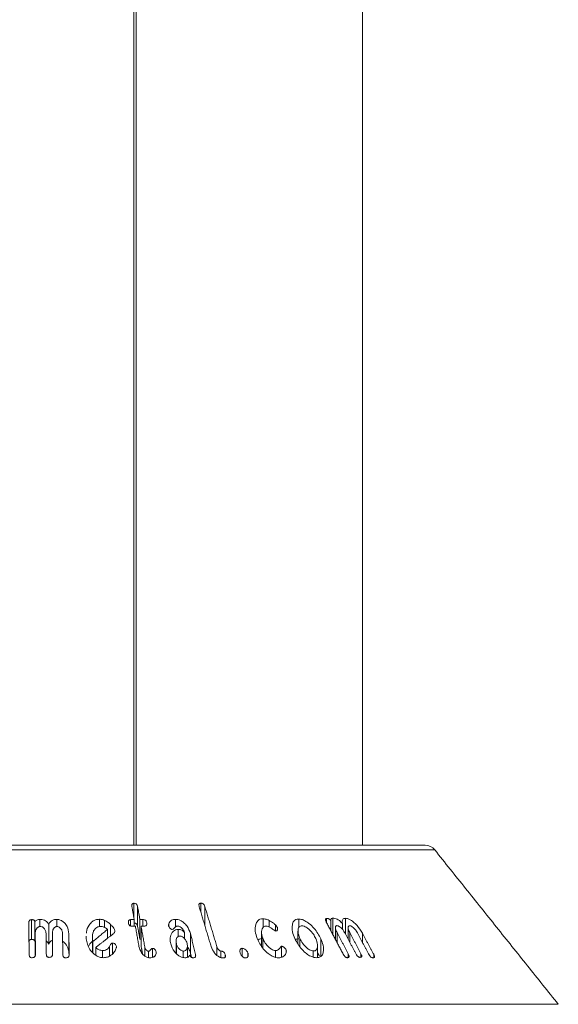
# Model space of a CAD drawing. Units: millimetres. Extents: x 2383 to 8323, y 1025 to 5225.
# Drawn here: x 4711 to 4755, y 3589 to 3669 of the extents above; entities that cross this region are included whole.
import ezdxf

# ---------------------------------------------------------------- set-up
doc = ezdxf.new("R2010")
doc.units = ezdxf.units.MM
doc.layers.get('0').update_dxf_attribs({"lineweight": 15})

msp = doc.modelspace()

# ---------------------------------------------------------------- linework, layer by layer
at = {"color": 7, "linetype": 'Continuous', "lineweight": 15}
for p, q in [((4720.393, 4566.184), (4720.393, 3601.784)), ((4720.593, 4566.184), (4720.593, 3601.784)), ((4681.675, 3601.784), (4744.011, 3601.784)), ((4744.792, 3601.409), (4680.894, 3601.409)), ((4720.401, 3595.919), (4720.401, 3597.082)), ((4725.821, 3596.396), (4725.821, 3597.089)), ((4720.709, 3595.198), (4720.709, 3596.798)), ((4726.162, 3595.256), (4726.162, 3596.805)), ((4712.102, 3594.157), (4712.102, 3595.757)), ((4712.38, 3593.979), (4712.38, 3595.579)), ((4712.79, 3595.198), (4712.79, 3595.779)), ((4713.499, 3593.783), (4713.499, 3595.383)), ((4714.161, 3595.198), (4714.161, 3595.778)), ((4717.607, 3595.196), (4717.607, 3595.788)), ((4718.014, 3595.135), (4718.014, 3595.7)), ((4718.5, 3594.425), (4718.5, 3595.38)), ((4720.138, 3595.239), (4720.138, 3595.755)), ((4720.429, 3595.231), (4720.429, 3595.761)), ((4720.892, 3594.166), (4720.892, 3595.766)), ((4720.986, 3593.638), (4720.986, 3595.238)), ((4721.132, 3595.238), (4721.132, 3595.765)), ((4721.454, 3595.379), (4721.454, 3595.499)), ((4723.24, 3595.207), (4723.24, 3595.436)), ((4723.782, 3595.175), (4723.782, 3595.777)), ((4730.879, 3595.128), (4730.879, 3595.828)), ((4731.366, 3595.162), (4731.366, 3595.695)), ((4731.882, 3594.84), (4731.882, 3595.326)), ((4733.764, 3595.081), (4733.764, 3595.805)), ((4736.025, 3595.499), (4736.025, 3595.851)), ((4736.375, 3594.841), (4736.375, 3595.641)), ((4736.539, 3594.531), (4736.539, 3595.873)), ((4737.306, 3594.977), (4737.306, 3595.441)), ((4737.569, 3594.569), (4737.569, 3595.868)), ((4712.408, 3593.027), (4712.408, 3594.627)), ((4713.797, 3593.043), (4713.797, 3594.643)), ((4715.136, 3593.019), (4715.136, 3594.619)), ((4718.263, 3594.241), (4718.263, 3594.969)), ((4718.855, 3594.797), (4718.855, 3594.838)), ((4723.995, 3594.392), (4723.995, 3594.968)), ((4724.503, 3594.226), (4724.503, 3594.725)), ((4724.985, 3593.042), (4724.985, 3594.642)), ((4732.033, 3594.911), (4732.033, 3595.123)), ((4736.871, 3593.906), (4736.871, 3594.704)), ((4737.901, 3593.944), (4737.901, 3594.716)), ((4738.93, 3593.918), (4738.93, 3594.665)), ((4717.049, 3593.095), (4717.049, 3594.236)), ((4717.076, 3593.064), (4717.076, 3593.974)), ((4718.681, 3593.01), (4718.681, 3593.86)), ((4723.85, 3593.001), (4723.85, 3593.814)), ((4730.859, 3593.461), (4730.859, 3594.245)), ((4733.863, 3593.599), (4733.863, 3594.233)), ((4735.561, 3592.796), (4735.561, 3594.206)), ((4717.316, 3592.872), (4717.316, 3593.51)), ((4717.873, 3592.681), (4717.873, 3593.258)), ((4718.435, 3592.815), (4718.435, 3593.577)), ((4718.99, 3593.547), (4718.99, 3593.575)), ((4721.284, 3592.817), (4721.284, 3593.565)), ((4721.582, 3592.679), (4721.582, 3593.194)), ((4721.91, 3592.699), (4721.91, 3593.429)), ((4722.197, 3593), (4722.197, 3593.138)), ((4724.411, 3592.686), (4724.411, 3593.212)), ((4725.401, 3592.767), (4725.401, 3592.945)), ((4727.132, 3592.865), (4727.132, 3593.573)), ((4727.463, 3592.682), (4727.463, 3593.209)), ((4727.813, 3592.731), (4727.813, 3592.929)), ((4729.181, 3592.798), (4729.181, 3593.433)), ((4729.648, 3592.784), (4729.648, 3593.044)), ((4731.89, 3592.692), (4731.89, 3593.251)), ((4732.375, 3592.71), (4732.375, 3593.601)), ((4732.745, 3593.077), (4732.745, 3593.295)), ((4734.948, 3592.714), (4734.948, 3593.219)), ((4737.784, 3592.692), (4737.784, 3592.987)), ((4738.813, 3592.715), (4738.813, 3592.999)), ((4739.842, 3592.675), (4739.842, 3592.95)), ((4670.877, 3588.898), (4754.809, 3588.898))]:
    msp.add_line(p, q, dxfattribs=at)
msp.add_arc((4744.011, 3600.784), 1, 38.68178, 90, dxfattribs=at)
for points in [[(4738.943, 3601.784), (4738.943, 4566.184)], [(4754.809, 3588.898), (4744.792, 3601.409)], [(4720.246, 3596.793), (4720.429, 3595.761)], [(4720.892, 3595.766), (4720.709, 3596.798)], [(4725.699, 3596.801), (4726.665, 3593.58)], [(4727.132, 3593.573), (4726.162, 3596.805)], [(4711.882, 3595.472), (4711.915, 3592.938)], [(4720.429, 3595.761), (4720.138, 3595.755)], [(4720.232, 3595.227), (4720.523, 3595.234)], [(4720.523, 3595.234), (4720.817, 3593.586)], [(4721.132, 3595.765), (4720.892, 3595.766)], [(4721.284, 3593.565), (4720.986, 3595.238)], [(4720.986, 3595.238), (4721.226, 3595.238)], [(4736.002, 3595.541), (4737.372, 3592.965)], [(4712.429, 3592.957), (4712.408, 3594.627)], [(4713.283, 3594.645), (4713.304, 3592.974)], [(4713.819, 3592.973), (4713.797, 3594.643)], [(4714.621, 3594.623), (4714.643, 3592.953)], [(4715.157, 3592.931), (4715.136, 3594.619)], [(4716.542, 3594.417), (4716.536, 3594.206)], [(4718.263, 3594.969), (4717.076, 3593.974)], [(4717.316, 3593.51), (4718.779, 3594.64)], [(4720.709, 3595.198), (4720.892, 3594.166)], [(4725.401, 3592.945), (4724.985, 3594.642)], [(4730.749, 3594.746), (4730.749, 3593.646)], [(4733.706, 3594.831), (4733.706, 3593.835)], [(4736.745, 3595.088), (4736.745, 3594.143)], [(4737.784, 3592.987), (4736.871, 3594.704)], [(4737.489, 3594.719), (4738.401, 3593.002)], [(4737.775, 3595.095), (4737.775, 3594.181)], [(4738.813, 3592.999), (4737.901, 3594.716)], [(4738.519, 3594.693), (4739.431, 3592.977)], [(4739.842, 3592.95), (4738.93, 3594.665)], [(4712.38, 3593.979), (4712.408, 3594.01)], [(4717.041, 3594.377), (4717.041, 3593.104)], [(4720.892, 3594.166), (4720.986, 3594.165)], [(4720.986, 3593.638), (4721.101, 3592.991)], [(4723.822, 3594.02), (4723.822, 3593.03)], [(4724.749, 3592.709), (4724.749, 3593.642)], [(4735.297, 3592.709), (4735.297, 3593.669)], [(4712.408, 3593.027), (4712.41, 3592.835)], [(4713.797, 3593.043), (4713.8, 3592.846)], [(4724.985, 3593.042), (4725.069, 3592.7)], [(4735.297, 3593.07), (4735.443, 3592.814)]]:
    msp.add_open_spline(points, degree=1, dxfattribs=at)
for points, knots in [([(4720.401, 3597.082), (4720.376, 3597.08), (4720.333, 3597.076), (4720.285, 3597.048), (4720.25, 3597.001), (4720.229, 3596.914), (4720.239, 3596.84), (4720.246, 3596.793)], [0, 0, 0, 0, 0.15984, 0.278666, 0.397463, 0.626607, 1, 1, 1, 1]), ([(4720.709, 3596.798), (4720.698, 3596.843), (4720.682, 3596.912), (4720.625, 3597), (4720.558, 3597.052), (4720.478, 3597.08), (4720.427, 3597.082), (4720.401, 3597.082)], [0, 0, 0, 0, 0.340409, 0.516151, 0.693846, 0.847068, 1, 1, 1, 1]), ([(4725.821, 3597.089), (4725.797, 3597.088), (4725.754, 3597.084), (4725.709, 3597.055), (4725.679, 3597.007), (4725.669, 3596.921), (4725.687, 3596.847), (4725.699, 3596.801)], [0, 0, 0, 0, 0.160211, 0.287231, 0.414743, 0.634121, 1, 1, 1, 1]), ([(4726.162, 3596.805), (4726.146, 3596.852), (4726.121, 3596.922), (4726.053, 3597.009), (4725.982, 3597.058), (4725.901, 3597.087), (4725.849, 3597.089), (4725.821, 3597.089)], [0, 0, 0, 0, 0.343921, 0.51177, 0.681688, 0.829772, 1, 1, 1, 1]), ([(4712.102, 3595.757), (4712.076, 3595.754), (4712.027, 3595.749), (4711.968, 3595.717), (4711.92, 3595.666), (4711.886, 3595.582), (4711.883, 3595.513), (4711.882, 3595.472)], [0, 0, 0, 0, 0.167212, 0.303467, 0.439927, 0.670549, 1, 1, 1, 1]), ([(4712.38, 3595.579), (4712.377, 3595.61), (4712.372, 3595.656), (4712.328, 3595.709), (4712.272, 3595.741), (4712.193, 3595.757), (4712.134, 3595.757), (4712.102, 3595.757)], [0, 0, 0, 0, 0.279395, 0.425604, 0.572181, 0.769603, 1, 1, 1, 1]), ([(4712.79, 3595.779), (4712.751, 3595.777), (4712.662, 3595.772), (4712.534, 3595.733), (4712.434, 3595.661), (4712.397, 3595.605), (4712.38, 3595.579)], [0, 0, 0, 0, 0.224565, 0.528204, 0.780763, 1, 1, 1, 1]), ([(4713.499, 3595.383), (4713.448, 3595.463), (4713.364, 3595.594), (4713.157, 3595.723), (4712.966, 3595.777), (4712.841, 3595.779), (4712.79, 3595.779)], [0, 0, 0, 0, 0.360618, 0.597589, 0.834495, 1, 1, 1, 1]), ([(4714.161, 3595.778), (4714.095, 3595.776), (4713.963, 3595.772), (4713.781, 3595.702), (4713.613, 3595.573), (4713.541, 3595.454), (4713.499, 3595.383)], [0, 0, 0, 0, 0.218174, 0.438196, 0.667036, 1, 1, 1, 1]), ([(4715.136, 3594.619), (4715.107, 3594.82), (4715.061, 3595.141), (4714.802, 3595.495), (4714.566, 3595.679), (4714.353, 3595.763), (4714.218, 3595.773), (4714.161, 3595.778)], [0, 0, 0, 0, 0.400379, 0.638939, 0.789125, 0.910388, 1, 1, 1, 1]), ([(4717.607, 3595.788), (4717.504, 3595.778), (4717.296, 3595.759), (4716.997, 3595.592), (4716.719, 3595.26), (4716.554, 3594.926), (4716.551, 3594.7), (4716.55, 3594.675)], [0, 0, 0, 0, 0.158436, 0.317629, 0.5608, 0.951089, 1, 1, 1, 1]), ([(4718.014, 3595.7), (4717.961, 3595.72), (4717.869, 3595.755), (4717.731, 3595.783), (4717.649, 3595.786), (4717.607, 3595.788)], [0, 0, 0, 0, 0.412868, 0.702441, 1, 1, 1, 1]), ([(4718.5, 3595.38), (4718.439, 3595.433), (4718.337, 3595.521), (4718.17, 3595.626), (4718.066, 3595.675), (4718.014, 3595.7)], [0, 0, 0, 0, 0.426826, 0.711381, 1, 1, 1, 1]), ([(4718.855, 3594.838), (4718.834, 3594.912), (4718.797, 3595.047), (4718.657, 3595.226), (4718.553, 3595.328), (4718.5, 3595.38)], [0, 0, 0, 0, 0.3674381, 0.6798314, 1, 1, 1, 1]), ([(4720.138, 3595.755), (4720.108, 3595.752), (4720.058, 3595.747), (4720.003, 3595.712), (4719.966, 3595.663), (4719.949, 3595.584), (4719.957, 3595.521), (4719.962, 3595.484)], [0, 0, 0, 0, 0.195424, 0.335215, 0.474399, 0.695048, 1, 1, 1, 1]), ([(4719.962, 3595.484), (4719.971, 3595.444), (4719.985, 3595.383), (4720.029, 3595.307), (4720.08, 3595.261), (4720.14, 3595.235), (4720.192, 3595.227), (4720.221, 3595.227), (4720.232, 3595.227)], [0, 0, 0, 0, 0.329293, 0.512489, 0.658061, 0.804802, 0.930608, 1, 1, 1, 1]), ([(4720.429, 3595.479), (4720.451, 3595.478), (4720.495, 3595.477), (4720.56, 3595.449), (4720.616, 3595.407), (4720.673, 3595.331), (4720.696, 3595.258), (4720.707, 3595.206), (4720.709, 3595.198)], [0, 0, 0, 0, 0.1350531, 0.2801938, 0.4243474, 0.584006, 0.9369223, 1, 1, 1, 1]), ([(4721.454, 3595.499), (4721.444, 3595.543), (4721.428, 3595.609), (4721.367, 3595.686), (4721.309, 3595.729), (4721.228, 3595.759), (4721.169, 3595.763), (4721.132, 3595.765)], [0, 0, 0, 0, 0.334995, 0.498966, 0.638936, 0.778978, 1, 1, 1, 1]), ([(4721.226, 3595.238), (4721.263, 3595.239), (4721.325, 3595.241), (4721.397, 3595.275), (4721.444, 3595.325), (4721.466, 3595.402), (4721.459, 3595.464), (4721.454, 3595.499)], [0, 0, 0, 0, 0.225298, 0.37916, 0.533331, 0.728727, 1, 1, 1, 1]), ([(4723.24, 3595.436), (4723.233, 3595.416), (4723.218, 3595.376), (4723.211, 3595.311), (4723.219, 3595.266), (4723.223, 3595.243)], [0, 0, 0, 0, 0.335318, 0.662547, 1, 1, 1, 1]), ([(4723.223, 3595.243), (4723.241, 3595.192), (4723.269, 3595.114), (4723.351, 3595.031), (4723.411, 3594.99), (4723.466, 3594.968), (4723.5, 3594.967), (4723.517, 3594.967)], [0, 0, 0, 0, 0.414095, 0.630903, 0.780717, 0.887808, 1, 1, 1, 1]), ([(4723.782, 3595.777), (4723.725, 3595.774), (4723.609, 3595.768), (4723.44, 3595.7), (4723.312, 3595.585), (4723.262, 3595.482), (4723.24, 3595.436)], [0, 0, 0, 0, 0.222373, 0.4462951, 0.7540561, 1, 1, 1, 1]), ([(4723.517, 3594.967), (4723.54, 3594.972), (4723.617, 3594.99), (4723.689, 3595.081), (4723.769, 3595.167), (4723.846, 3595.226), (4723.902, 3595.234), (4723.926, 3595.238)], [0, 0, 0, 0, 0.124321, 0.424632, 0.700246, 0.876244, 1, 1, 1, 1]), ([(4724.985, 3594.642), (4724.913, 3594.84), (4724.797, 3595.156), (4724.473, 3595.504), (4724.209, 3595.685), (4723.981, 3595.768), (4723.845, 3595.774), (4723.782, 3595.777)], [0, 0, 0, 0, 0.392854, 0.629828, 0.780182, 0.899682, 1, 1, 1, 1]), ([(4723.926, 3595.238), (4723.967, 3595.235), (4724.05, 3595.228), (4724.183, 3595.161), (4724.337, 3595.029), (4724.458, 3594.873), (4724.494, 3594.756), (4724.503, 3594.725)], [0, 0, 0, 0, 0.142963, 0.286817, 0.491646, 0.865462, 1, 1, 1, 1]), ([(4730.879, 3595.828), (4730.789, 3595.82), (4730.61, 3595.804), (4730.397, 3595.638), (4730.241, 3595.313), (4730.203, 3594.822), (4730.333, 3594.428), (4730.396, 3594.234)], [0, 0, 0, 0, 0.120963, 0.242449, 0.423172, 0.716627, 1, 1, 1, 1]), ([(4730.859, 3594.245), (4730.8, 3594.437), (4730.716, 3594.709), (4730.787, 3595.015), (4730.878, 3595.17), (4731.008, 3595.233), (4731.084, 3595.238), (4731.113, 3595.24)], [0, 0, 0, 0, 0.454463, 0.64283, 0.832324, 0.937018, 1, 1, 1, 1]), ([(4731.366, 3595.695), (4731.307, 3595.722), (4731.206, 3595.769), (4731.04, 3595.817), (4730.938, 3595.824), (4730.879, 3595.828)], [0, 0, 0, 0, 0.364457, 0.630147, 1, 1, 1, 1]), ([(4731.113, 3595.24), (4731.172, 3595.231), (4731.308, 3595.211), (4731.541, 3595.071), (4731.718, 3594.94), (4731.847, 3594.852), (4731.883, 3594.839), (4731.893, 3594.836)], [0, 0, 0, 0, 0.2142754, 0.4900344, 0.8689106, 0.9657569, 1, 1, 1, 1]), ([(4731.882, 3595.326), (4731.83, 3595.376), (4731.73, 3595.474), (4731.552, 3595.596), (4731.428, 3595.662), (4731.366, 3595.695)], [0, 0, 0, 0, 0.345747, 0.668797, 1, 1, 1, 1]), ([(4732.033, 3595.123), (4732.013, 3595.16), (4731.983, 3595.214), (4731.925, 3595.279), (4731.897, 3595.31), (4731.882, 3595.326)], [0, 0, 0, 0, 0.517954, 0.758462, 1, 1, 1, 1]), ([(4733.764, 3595.805), (4733.682, 3595.796), (4733.517, 3595.779), (4733.332, 3595.615), (4733.211, 3595.289), (4733.219, 3594.799), (4733.376, 3594.406), (4733.451, 3594.218)], [0, 0, 0, 0, 0.120134, 0.240597, 0.422497, 0.722317, 1, 1, 1, 1]), ([(4733.863, 3594.233), (4733.792, 3594.418), (4733.687, 3594.692), (4733.714, 3595.004), (4733.786, 3595.164), (4733.895, 3595.246), (4733.978, 3595.253), (4734.015, 3595.257)], [0, 0, 0, 0, 0.427586, 0.633774, 0.807803, 0.914306, 1, 1, 1, 1]), ([(4735.561, 3594.206), (4735.4, 3594.495), (4735.154, 3594.937), (4734.654, 3595.42), (4734.298, 3595.665), (4734.002, 3595.787), (4733.839, 3595.799), (4733.764, 3595.805)], [0, 0, 0, 0, 0.4148051, 0.6328281, 0.7829005, 0.8995843, 1, 1, 1, 1]), ([(4734.015, 3595.257), (4734.075, 3595.25), (4734.194, 3595.238), (4734.413, 3595.127), (4734.683, 3594.911), (4734.96, 3594.595), (4735.089, 3594.343), (4735.15, 3594.225)], [0, 0, 0, 0, 0.122611, 0.245708, 0.429287, 0.733159, 1, 1, 1, 1]), ([(4736.025, 3595.851), (4736.002, 3595.848), (4735.959, 3595.841), (4735.929, 3595.796), (4735.926, 3595.725), (4735.953, 3595.637), (4735.988, 3595.569), (4736.002, 3595.541)], [0, 0, 0, 0, 0.182415, 0.348115, 0.492586, 0.790064, 1, 1, 1, 1]), ([(4736.375, 3595.641), (4736.355, 3595.674), (4736.324, 3595.728), (4736.253, 3595.791), (4736.188, 3595.829), (4736.108, 3595.852), (4736.057, 3595.851), (4736.025, 3595.851)], [0, 0, 0, 0, 0.2667253, 0.4231207, 0.5791585, 0.7400055, 1, 1, 1, 1]), ([(4736.539, 3595.873), (4736.503, 3595.87), (4736.439, 3595.864), (4736.378, 3595.816), (4736.351, 3595.743), (4736.366, 3595.678), (4736.375, 3595.641)], [0, 0, 0, 0, 0.291129, 0.504789, 0.718276, 1, 1, 1, 1]), ([(4737.306, 3595.441), (4737.228, 3595.524), (4737.102, 3595.659), (4736.884, 3595.799), (4736.7, 3595.867), (4736.592, 3595.871), (4736.539, 3595.873)], [0, 0, 0, 0, 0.35173, 0.571555, 0.792785, 1, 1, 1, 1]), ([(4736.871, 3594.704), (4736.821, 3594.81), (4736.744, 3594.972), (4736.743, 3595.141), (4736.768, 3595.22), (4736.802, 3595.263), (4736.839, 3595.269), (4736.858, 3595.272)], [0, 0, 0, 0, 0.456255, 0.695086, 0.819864, 0.906646, 1, 1, 1, 1]), ([(4736.858, 3595.272), (4736.889, 3595.269), (4736.952, 3595.264), (4737.074, 3595.199), (4737.225, 3595.08), (4737.378, 3594.91), (4737.454, 3594.779), (4737.489, 3594.719)], [0, 0, 0, 0, 0.1264825, 0.2542814, 0.4525279, 0.7491612, 1, 1, 1, 1]), ([(4737.569, 3595.868), (4737.518, 3595.865), (4737.415, 3595.861), (4737.324, 3595.778), (4737.278, 3595.638), (4737.295, 3595.516), (4737.306, 3595.441)], [0, 0, 0, 0, 0.227504, 0.457577, 0.664549, 1, 1, 1, 1]), ([(4738.93, 3594.665), (4738.801, 3594.873), (4738.598, 3595.199), (4738.22, 3595.562), (4737.95, 3595.754), (4737.734, 3595.851), (4737.62, 3595.862), (4737.569, 3595.868)], [0, 0, 0, 0, 0.398779, 0.624136, 0.777975, 0.900873, 1, 1, 1, 1]), ([(4737.901, 3594.716), (4737.85, 3594.822), (4737.773, 3594.982), (4737.773, 3595.147), (4737.797, 3595.22), (4737.829, 3595.259), (4737.865, 3595.265), (4737.885, 3595.266), (4737.887, 3595.267)], [0, 0, 0, 0, 0.4618205, 0.6959909, 0.8170433, 0.9027303, 0.9892397, 1, 1, 1, 1]), ([(4737.887, 3595.267), (4737.92, 3595.262), (4737.986, 3595.252), (4738.112, 3595.179), (4738.268, 3595.046), (4738.416, 3594.872), (4738.489, 3594.744), (4738.519, 3594.693)], [0, 0, 0, 0, 0.131357, 0.264182, 0.470316, 0.789478, 1, 1, 1, 1]), ([(4712.408, 3594.627), (4712.416, 3594.734), (4712.428, 3594.898), (4712.548, 3595.073), (4712.646, 3595.152), (4712.728, 3595.194), (4712.785, 3595.199), (4712.812, 3595.202)], [0, 0, 0, 0, 0.445679, 0.686688, 0.812997, 0.909696, 1, 1, 1, 1]), ([(4712.812, 3595.202), (4712.854, 3595.199), (4712.939, 3595.193), (4713.064, 3595.124), (4713.185, 3594.999), (4713.269, 3594.829), (4713.279, 3594.7), (4713.283, 3594.645)], [0, 0, 0, 0, 0.1340315, 0.2694817, 0.4716349, 0.7731875, 1, 1, 1, 1]), ([(4713.797, 3594.643), (4713.802, 3594.739), (4713.811, 3594.894), (4713.914, 3595.061), (4714.002, 3595.144), (4714.077, 3595.187), (4714.137, 3595.197), (4714.17, 3595.199), (4714.176, 3595.199)], [0, 0, 0, 0, 0.4147215, 0.6650463, 0.7955695, 0.8866779, 0.9789625, 1, 1, 1, 1]), ([(4714.176, 3595.199), (4714.214, 3595.195), (4714.291, 3595.186), (4714.401, 3595.122), (4714.516, 3595.002), (4714.604, 3594.827), (4714.616, 3594.688), (4714.621, 3594.623)], [0, 0, 0, 0, 0.122351, 0.245584, 0.425586, 0.730994, 1, 1, 1, 1]), ([(4717.049, 3594.236), (4717.048, 3594.425), (4717.046, 3594.694), (4717.228, 3594.984), (4717.374, 3595.123), (4717.53, 3595.194), (4717.627, 3595.201), (4717.672, 3595.205)], [0, 0, 0, 0, 0.457597, 0.650552, 0.810232, 0.913601, 1, 1, 1, 1]), ([(4717.672, 3595.205), (4717.723, 3595.202), (4717.844, 3595.197), (4718.03, 3595.139), (4718.173, 3595.052), (4718.241, 3594.989), (4718.263, 3594.969)], [0, 0, 0, 0, 0.230039, 0.54547, 0.858765, 1, 1, 1, 1]), ([(4718.779, 3594.64), (4718.804, 3594.665), (4718.85, 3594.712), (4718.857, 3594.787), (4718.855, 3594.827), (4718.855, 3594.838)], [0, 0, 0, 0, 0.448916, 0.836841, 1, 1, 1, 1]), ([(4723.995, 3594.968), (4723.919, 3594.96), (4723.769, 3594.945), (4723.571, 3594.814), (4723.403, 3594.565), (4723.315, 3594.208), (4723.364, 3593.928), (4723.388, 3593.798)], [0, 0, 0, 0, 0.1255499, 0.2513709, 0.4420383, 0.7400947, 1, 1, 1, 1]), ([(4723.85, 3593.814), (4723.831, 3593.924), (4723.802, 3594.097), (4723.876, 3594.282), (4723.952, 3594.37), (4724.024, 3594.418), (4724.083, 3594.424), (4724.113, 3594.427)], [0, 0, 0, 0, 0.433319, 0.678537, 0.805226, 0.901602, 1, 1, 1, 1]), ([(4724.503, 3594.725), (4724.457, 3594.778), (4724.381, 3594.865), (4724.221, 3594.94), (4724.096, 3594.966), (4724.022, 3594.967), (4723.995, 3594.968)], [0, 0, 0, 0, 0.368514, 0.614261, 0.858916, 1, 1, 1, 1]), ([(4724.113, 3594.427), (4724.155, 3594.423), (4724.24, 3594.416), (4724.376, 3594.347), (4724.526, 3594.217), (4724.66, 3594.033), (4724.704, 3593.887), (4724.725, 3593.82)], [0, 0, 0, 0, 0.128752, 0.25853, 0.443789, 0.743386, 1, 1, 1, 1]), ([(4731.893, 3594.836), (4731.917, 3594.836), (4731.965, 3594.838), (4732.015, 3594.871), (4732.051, 3594.941), (4732.062, 3595.027), (4732.04, 3595.099), (4732.033, 3595.123)], [0, 0, 0, 0, 0.159012, 0.319762, 0.471785, 0.822386, 1, 1, 1, 1]), ([(4711.901, 3593.995), (4711.902, 3594.006), (4711.906, 3594.04), (4711.936, 3594.088), (4711.988, 3594.13), (4712.044, 3594.152), (4712.084, 3594.155), (4712.102, 3594.157)], [0, 0, 0, 0, 0.133592, 0.418362, 0.623479, 0.828431, 1, 1, 1, 1]), ([(4712.102, 3594.157), (4712.132, 3594.157), (4712.192, 3594.157), (4712.271, 3594.141), (4712.328, 3594.109), (4712.364, 3594.065), (4712.378, 3594.019), (4712.38, 3593.989), (4712.38, 3593.979)], [0, 0, 0, 0, 0.216278, 0.433997, 0.576155, 0.718353, 0.908895, 1, 1, 1, 1]), ([(4713.291, 3594.025), (4713.309, 3594.013), (4713.406, 3593.95), (4713.457, 3593.858), (4713.499, 3593.783)], [0, 0, 0, 0, 0.1895305, 1, 1, 1, 1]), ([(4713.499, 3593.783), (4713.554, 3593.881), (4713.624, 3594.005), (4713.766, 3594.077), (4713.797, 3594.092)], [0, 0, 0, 0, 0.78051, 1, 1, 1, 1]), ([(4714.629, 3594.025), (4714.71, 3593.953), (4714.928, 3593.761), (4715.101, 3593.403), (4715.126, 3593.132), (4715.136, 3593.019)], [0, 0, 0, 0, 0.257811, 0.690695, 1, 1, 1, 1]), ([(4716.536, 3594.206), (4716.6, 3593.908), (4716.693, 3593.478), (4717.087, 3593.021), (4717.386, 3592.799), (4717.678, 3592.69), (4717.855, 3592.68), (4717.935, 3592.675)], [0, 0, 0, 0, 0.44309, 0.639264, 0.792121, 0.906794, 1, 1, 1, 1]), ([(4716.739, 3593.622), (4716.78, 3593.699), (4716.87, 3593.869), (4717.039, 3593.993), (4717.132, 3594.061)], [0, 0, 0, 0, 0.451525, 1, 1, 1, 1]), ([(4717.076, 3593.974), (4717.073, 3594.001), (4717.067, 3594.058), (4717.058, 3594.146), (4717.052, 3594.206), (4717.049, 3594.236)], [0, 0, 0, 0, 0.312581, 0.656394, 1, 1, 1, 1]), ([(4718.681, 3593.86), (4718.665, 3593.859), (4718.633, 3593.857), (4718.584, 3593.828), (4718.531, 3593.771), (4718.488, 3593.679), (4718.452, 3593.611), (4718.435, 3593.577)], [0, 0, 0, 0, 0.0990003, 0.1996272, 0.3900599, 0.6944356, 1, 1, 1, 1]), ([(4718.99, 3593.575), (4718.979, 3593.615), (4718.958, 3593.693), (4718.883, 3593.782), (4718.8, 3593.836), (4718.735, 3593.856), (4718.695, 3593.859), (4718.681, 3593.86)], [0, 0, 0, 0, 0.305572, 0.602274, 0.75933, 0.916763, 1, 1, 1, 1]), ([(4723.388, 3593.798), (4723.464, 3593.581), (4723.574, 3593.265), (4723.902, 3592.929), (4724.138, 3592.764), (4724.356, 3592.682), (4724.485, 3592.675), (4724.544, 3592.672)], [0, 0, 0, 0, 0.437417, 0.637873, 0.790031, 0.902424, 1, 1, 1, 1]), ([(4724.411, 3593.212), (4724.375, 3593.215), (4724.304, 3593.223), (4724.185, 3593.287), (4724.049, 3593.404), (4723.917, 3593.589), (4723.873, 3593.736), (4723.85, 3593.814)], [0, 0, 0, 0, 0.1113722, 0.2235945, 0.4134002, 0.692099, 1, 1, 1, 1]), ([(4724.725, 3593.82), (4724.741, 3593.71), (4724.764, 3593.545), (4724.686, 3593.362), (4724.603, 3593.268), (4724.507, 3593.22), (4724.441, 3593.214), (4724.411, 3593.212)], [0, 0, 0, 0, 0.416491, 0.624737, 0.788802, 0.903565, 1, 1, 1, 1]), ([(4730.396, 3594.234), (4730.541, 3593.936), (4730.754, 3593.5), (4731.243, 3593.03), (4731.584, 3592.797), (4731.88, 3592.68), (4732.043, 3592.668), (4732.116, 3592.662)], [0, 0, 0, 0, 0.434112, 0.636916, 0.792053, 0.906604, 1, 1, 1, 1]), ([(4730.482, 3594.091), (4730.485, 3594.096), (4730.525, 3594.153), (4730.661, 3594.211), (4730.809, 3594.223), (4730.879, 3594.228)], [0, 0, 0, 0, 0.044448, 0.552149, 1, 1, 1, 1]), ([(4731.89, 3593.251), (4731.835, 3593.257), (4731.725, 3593.27), (4731.528, 3593.371), (4731.285, 3593.563), (4731.027, 3593.868), (4730.916, 3594.117), (4730.859, 3594.245)], [0, 0, 0, 0, 0.112045, 0.224553, 0.404852, 0.693795, 1, 1, 1, 1]), ([(4733.451, 3594.218), (4733.62, 3593.913), (4733.862, 3593.477), (4734.369, 3593.014), (4734.703, 3592.793), (4734.985, 3592.687), (4735.133, 3592.676), (4735.199, 3592.671)], [0, 0, 0, 0, 0.448824, 0.642917, 0.797292, 0.910224, 1, 1, 1, 1]), ([(4733.505, 3594.135), (4733.526, 3594.15), (4733.593, 3594.199), (4733.694, 3594.202), (4733.764, 3594.205)], [0, 0, 0, 0, 0.3159332, 1, 1, 1, 1]), ([(4734.948, 3593.219), (4734.896, 3593.225), (4734.791, 3593.236), (4734.594, 3593.336), (4734.343, 3593.529), (4734.062, 3593.842), (4733.931, 3594.099), (4733.863, 3594.233)], [0, 0, 0, 0, 0.1102797, 0.2207545, 0.397519, 0.6883988, 1, 1, 1, 1]), ([(4735.15, 3594.225), (4735.212, 3594.063), (4735.315, 3593.793), (4735.292, 3593.489), (4735.214, 3593.319), (4735.098, 3593.233), (4734.997, 3593.224), (4734.948, 3593.219)], [0, 0, 0, 0, 0.370082, 0.615066, 0.771405, 0.888047, 1, 1, 1, 1]), ([(4735.199, 3592.671), (4735.29, 3592.679), (4735.474, 3592.697), (4735.674, 3592.863), (4735.793, 3593.187), (4735.782, 3593.654), (4735.632, 3594.03), (4735.561, 3594.206)], [0, 0, 0, 0, 0.1329011, 0.2667246, 0.4488287, 0.7415938, 1, 1, 1, 1]), ([(4736.684, 3594.259), (4736.691, 3594.258), (4736.71, 3594.257), (4736.731, 3594.248), (4736.745, 3594.241)], [0, 0, 0, 0, 0.338176, 1, 1, 1, 1]), ([(4711.915, 3592.938), (4711.918, 3592.893), (4711.922, 3592.827), (4711.959, 3592.748), (4712.003, 3592.704), (4712.06, 3592.678), (4712.112, 3592.672), (4712.141, 3592.673), (4712.15, 3592.673)], [0, 0, 0, 0, 0.3670604, 0.5330671, 0.6744913, 0.8163656, 0.9442491, 1, 1, 1, 1]), ([(4712.15, 3592.673), (4712.187, 3592.676), (4712.252, 3592.682), (4712.332, 3592.719), (4712.388, 3592.774), (4712.426, 3592.856), (4712.428, 3592.921), (4712.429, 3592.957)], [0, 0, 0, 0, 0.218498, 0.370543, 0.522981, 0.73043, 1, 1, 1, 1]), ([(4713.304, 3592.974), (4713.308, 3592.925), (4713.313, 3592.856), (4713.354, 3592.777), (4713.396, 3592.735), (4713.452, 3592.71), (4713.502, 3592.702), (4713.53, 3592.701), (4713.538, 3592.701)], [0, 0, 0, 0, 0.3966538, 0.5549293, 0.6856223, 0.8165944, 0.9541555, 1, 1, 1, 1]), ([(4713.538, 3592.701), (4713.575, 3592.702), (4713.638, 3592.705), (4713.718, 3592.738), (4713.77, 3592.784), (4713.815, 3592.863), (4713.817, 3592.928), (4713.819, 3592.973)], [0, 0, 0, 0, 0.216825, 0.365497, 0.514502, 0.672459, 1, 1, 1, 1]), ([(4714.643, 3592.953), (4714.646, 3592.903), (4714.652, 3592.832), (4714.695, 3592.746), (4714.747, 3592.7), (4714.812, 3592.674), (4714.855, 3592.67), (4714.876, 3592.668)], [0, 0, 0, 0, 0.397586, 0.561386, 0.727334, 0.872109, 1, 1, 1, 1]), ([(4714.876, 3592.668), (4714.914, 3592.669), (4714.976, 3592.67), (4715.055, 3592.698), (4715.11, 3592.744), (4715.153, 3592.823), (4715.156, 3592.889), (4715.157, 3592.931)], [0, 0, 0, 0, 0.220286, 0.362068, 0.504106, 0.692559, 1, 1, 1, 1]), ([(4717.873, 3593.258), (4717.824, 3593.261), (4717.725, 3593.265), (4717.557, 3593.32), (4717.417, 3593.406), (4717.343, 3593.483), (4717.316, 3593.51)], [0, 0, 0, 0, 0.226632, 0.454767, 0.804404, 1, 1, 1, 1]), ([(4718.435, 3593.577), (4718.383, 3593.503), (4718.302, 3593.386), (4718.105, 3593.284), (4717.965, 3593.261), (4717.887, 3593.259), (4717.873, 3593.258)], [0, 0, 0, 0, 0.433855, 0.690179, 0.94738, 1, 1, 1, 1]), ([(4717.935, 3592.675), (4718.05, 3592.686), (4718.28, 3592.709), (4718.598, 3592.89), (4718.848, 3593.139), (4718.936, 3593.358), (4718.974, 3593.453)], [0, 0, 0, 0, 0.2176535, 0.4357197, 0.7538979, 1, 1, 1, 1]), ([(4718.974, 3593.453), (4718.978, 3593.466), (4718.985, 3593.492), (4718.99, 3593.533), (4718.99, 3593.561), (4718.99, 3593.575)], [0, 0, 0, 0, 0.325381, 0.661257, 1, 1, 1, 1]), ([(4720.817, 3593.586), (4720.867, 3593.411), (4720.94, 3593.154), (4721.187, 3592.877), (4721.369, 3592.745), (4721.538, 3592.677), (4721.64, 3592.67), (4721.688, 3592.667)], [0, 0, 0, 0, 0.4413547, 0.6451661, 0.796646, 0.9027172, 1, 1, 1, 1]), ([(4721.582, 3593.194), (4721.563, 3593.196), (4721.524, 3593.202), (4721.456, 3593.243), (4721.378, 3593.318), (4721.313, 3593.434), (4721.293, 3593.522), (4721.284, 3593.565)], [0, 0, 0, 0, 0.10191, 0.204803, 0.412633, 0.712163, 1, 1, 1, 1]), ([(4721.91, 3593.429), (4721.896, 3593.427), (4721.864, 3593.423), (4721.817, 3593.384), (4721.764, 3593.322), (4721.714, 3593.251), (4721.649, 3593.203), (4721.603, 3593.197), (4721.582, 3593.194)], [0, 0, 0, 0, 0.087407, 0.202664, 0.430316, 0.711999, 0.867125, 1, 1, 1, 1]), ([(4722.197, 3593.138), (4722.185, 3593.19), (4722.169, 3593.263), (4722.108, 3593.351), (4722.05, 3593.398), (4721.979, 3593.424), (4721.933, 3593.427), (4721.91, 3593.429)], [0, 0, 0, 0, 0.394672, 0.555915, 0.719321, 0.85884, 1, 1, 1, 1]), ([(4722.037, 3592.755), (4722.079, 3592.791), (4722.161, 3592.862), (4722.211, 3593.001), (4722.202, 3593.096), (4722.197, 3593.138)], [0, 0, 0, 0, 0.35638, 0.709489, 1, 1, 1, 1]), ([(4724.544, 3592.672), (4724.585, 3592.674), (4724.677, 3592.678), (4724.807, 3592.718), (4724.898, 3592.795), (4724.924, 3592.86), (4724.935, 3592.886)], [0, 0, 0, 0, 0.226695, 0.509626, 0.799319, 1, 1, 1, 1]), ([(4724.749, 3593.536), (4724.785, 3593.492), (4724.909, 3593.337), (4724.953, 3593.165), (4724.985, 3593.042)], [0, 0, 0, 0, 0.284659, 1, 1, 1, 1]), ([(4724.935, 3592.886), (4724.948, 3592.843), (4724.967, 3592.783), (4725.032, 3592.716), (4725.092, 3592.684), (4725.151, 3592.671), (4725.187, 3592.669), (4725.201, 3592.669)], [0, 0, 0, 0, 0.401715, 0.558491, 0.717055, 0.894577, 1, 1, 1, 1]), ([(4725.201, 3592.669), (4725.242, 3592.671), (4725.306, 3592.674), (4725.372, 3592.713), (4725.409, 3592.77), (4725.42, 3592.85), (4725.407, 3592.913), (4725.401, 3592.945)], [0, 0, 0, 0, 0.2469317, 0.3895222, 0.5328809, 0.7686611, 1, 1, 1, 1]), ([(4726.665, 3593.58), (4726.735, 3593.406), (4726.838, 3593.15), (4727.109, 3592.874), (4727.304, 3592.736), (4727.482, 3592.666), (4727.585, 3592.658), (4727.633, 3592.654)], [0, 0, 0, 0, 0.431387, 0.634359, 0.787735, 0.900439, 1, 1, 1, 1]), ([(4727.463, 3593.209), (4727.446, 3593.21), (4727.412, 3593.214), (4727.349, 3593.249), (4727.269, 3593.315), (4727.181, 3593.429), (4727.15, 3593.522), (4727.132, 3593.573)], [0, 0, 0, 0, 0.092951, 0.186441, 0.373174, 0.655414, 1, 1, 1, 1]), ([(4727.813, 3592.929), (4727.795, 3592.976), (4727.77, 3593.046), (4727.699, 3593.13), (4727.629, 3593.176), (4727.547, 3593.204), (4727.492, 3593.207), (4727.463, 3593.209)], [0, 0, 0, 0, 0.345981, 0.50677, 0.66849, 0.820773, 1, 1, 1, 1]), ([(4727.633, 3592.654), (4727.671, 3592.656), (4727.731, 3592.659), (4727.793, 3592.695), (4727.828, 3592.748), (4727.838, 3592.828), (4727.822, 3592.893), (4727.813, 3592.929)], [0, 0, 0, 0, 0.234647, 0.378224, 0.521761, 0.73404, 1, 1, 1, 1]), ([(4729.181, 3593.433), (4729.155, 3593.43), (4729.103, 3593.424), (4729.043, 3593.375), (4729.001, 3593.287), (4728.992, 3593.17), (4729.019, 3593.08), (4729.03, 3593.042)], [0, 0, 0, 0, 0.137853, 0.276586, 0.469051, 0.771911, 1, 1, 1, 1]), ([(4729.03, 3593.042), (4729.061, 3592.973), (4729.107, 3592.867), (4729.222, 3592.749), (4729.308, 3592.687), (4729.384, 3592.655), (4729.428, 3592.652), (4729.45, 3592.65)], [0, 0, 0, 0, 0.405158, 0.622992, 0.783067, 0.891745, 1, 1, 1, 1]), ([(4729.648, 3593.044), (4729.618, 3593.106), (4729.568, 3593.211), (4729.45, 3593.329), (4729.349, 3593.396), (4729.26, 3593.429), (4729.206, 3593.432), (4729.181, 3593.433)], [0, 0, 0, 0, 0.34722, 0.587872, 0.746711, 0.878026, 1, 1, 1, 1]), ([(4729.45, 3592.65), (4729.483, 3592.653), (4729.55, 3592.66), (4729.625, 3592.717), (4729.671, 3592.823), (4729.68, 3592.939), (4729.655, 3593.021), (4729.648, 3593.044)], [0, 0, 0, 0, 0.163946, 0.329775, 0.539348, 0.871335, 1, 1, 1, 1]), ([(4732.375, 3593.601), (4732.358, 3593.589), (4732.277, 3593.529), (4732.204, 3593.4), (4732.069, 3593.276), (4731.95, 3593.259), (4731.89, 3593.251)], [0, 0, 0, 0, 0.103743, 0.501545, 0.749679, 1, 1, 1, 1]), ([(4732.745, 3593.295), (4732.722, 3593.337), (4732.675, 3593.424), (4732.574, 3593.522), (4732.474, 3593.584), (4732.413, 3593.598), (4732.381, 3593.601), (4732.375, 3593.601)], [0, 0, 0, 0, 0.305663, 0.630674, 0.79558, 0.961921, 1, 1, 1, 1]), ([(4732.508, 3592.772), (4732.556, 3592.809), (4732.637, 3592.87), (4732.717, 3592.983), (4732.741, 3593.06), (4732.753, 3593.099)], [0, 0, 0, 0, 0.423601, 0.70778, 1, 1, 1, 1]), ([(4732.753, 3593.099), (4732.756, 3593.121), (4732.762, 3593.162), (4732.764, 3593.227), (4732.752, 3593.272), (4732.745, 3593.295)], [0, 0, 0, 0, 0.343481, 0.666657, 1, 1, 1, 1]), ([(4737.372, 3592.965), (4737.401, 3592.914), (4737.442, 3592.841), (4737.521, 3592.753), (4737.58, 3592.707), (4737.641, 3592.679), (4737.682, 3592.675), (4737.706, 3592.674), (4737.712, 3592.674)], [0, 0, 0, 0, 0.387942, 0.547529, 0.70868, 0.8188, 0.952944, 1, 1, 1, 1]), ([(4737.712, 3592.674), (4737.744, 3592.678), (4737.797, 3592.685), (4737.84, 3592.73), (4737.854, 3592.791), (4737.837, 3592.879), (4737.803, 3592.949), (4737.784, 3592.987)], [0, 0, 0, 0, 0.233852, 0.383189, 0.53193, 0.739489, 1, 1, 1, 1]), ([(4738.401, 3593.002), (4738.433, 3592.946), (4738.48, 3592.866), (4738.565, 3592.772), (4738.631, 3592.727), (4738.691, 3592.702), (4738.725, 3592.701), (4738.741, 3592.7)], [0, 0, 0, 0, 0.41908, 0.602014, 0.741522, 0.881254, 1, 1, 1, 1]), ([(4738.741, 3592.7), (4738.775, 3592.703), (4738.829, 3592.707), (4738.871, 3592.751), (4738.884, 3592.811), (4738.863, 3592.897), (4738.831, 3592.963), (4738.813, 3592.999)], [0, 0, 0, 0, 0.2492661, 0.3979857, 0.5468225, 0.7566303, 1, 1, 1, 1]), ([(4739.431, 3592.977), (4739.461, 3592.924), (4739.504, 3592.848), (4739.586, 3592.754), (4739.65, 3592.703), (4739.715, 3592.672), (4739.751, 3592.668), (4739.77, 3592.665)], [0, 0, 0, 0, 0.391781, 0.56222, 0.734418, 0.855531, 1, 1, 1, 1]), ([(4739.77, 3592.665), (4739.804, 3592.666), (4739.858, 3592.666), (4739.9, 3592.706), (4739.913, 3592.76), (4739.894, 3592.845), (4739.861, 3592.912), (4739.842, 3592.95)], [0, 0, 0, 0, 0.251569, 0.394774, 0.538118, 0.735316, 1, 1, 1, 1]), ([(4721.688, 3592.667), (4721.72, 3592.667), (4721.814, 3592.669), (4721.939, 3592.694), (4722.011, 3592.739), (4722.037, 3592.755)], [0, 0, 0, 0, 0.242559, 0.72856, 1, 1, 1, 1]), ([(4732.116, 3592.662), (4732.152, 3592.663), (4732.264, 3592.667), (4732.399, 3592.705), (4732.48, 3592.755), (4732.508, 3592.772)], [0, 0, 0, 0, 0.243706, 0.736592, 1, 1, 1, 1])]:
    msp.add_open_spline(points, degree=3, knots=knots, dxfattribs=at)

doc.saveas('drawing.dxf')
